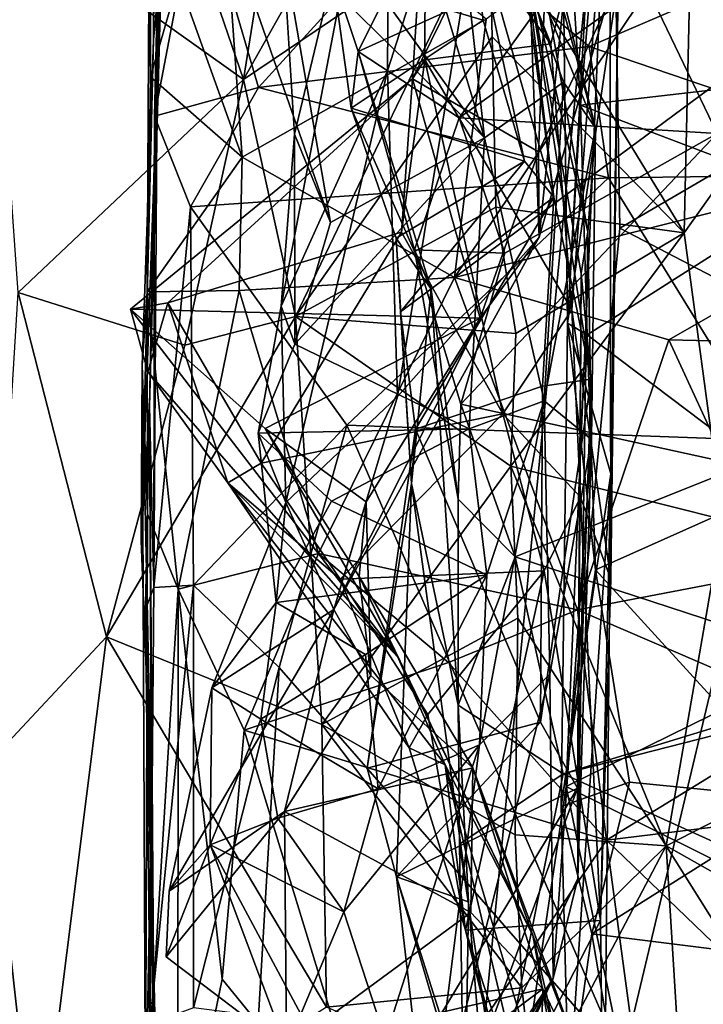
# Model space of a CAD drawing. Extents: x -11.04 to -8.03, y 0.26 to 3.8.
# Drawn here: x -8.85 to -8.64, y 2.25 to 2.55 of the extents above; entities that cross this region are included whole.
import ezdxf

# ---------------------------------------------------------------- set-up
doc = ezdxf.new("R2010")
doc.units = 0
doc.header["$MEASUREMENT"] = 0
doc.layers.add('1', color=7, linetype='CONTINUOUS')

msp = doc.modelspace()

# ---------------------------------------------------------------- linework, layer by layer
at = {"layer": '1'}
for points in [[(-10.569195, 2.092378, -5.226909), (-8.733054, 1.956261, -5.254479), (-9.291004, 3.173513, -5.260059)], [(-8.665724, 2.641893, -5.263295), (-9.291004, 3.173513, -5.260059), (-8.733054, 1.956261, -5.254479)], [(-8.810467, 2.675424, -10.39327), (-8.807806, 2.724651, -10.123897), (-8.808171, 2.533694, -10.254831)], [(-8.807806, 2.724651, -10.123897), (-8.807261, 2.545121, -9.939873), (-8.809178, 2.467338, -10.218513)], [(-8.807806, 2.724651, -10.123897), (-8.809178, 2.467338, -10.218513), (-8.808171, 2.533694, -10.254831)], [(-8.807261, 2.545121, -9.939873), (-8.807806, 2.724651, -10.123897), (-8.8065, 2.657336, -9.927283)], [(-8.808171, 2.533694, -10.254831), (-8.79955, 2.563777, -10.319659), (-8.810467, 2.675424, -10.39327)], [(-8.734948, 2.535625, -8.107197), (-8.734301, 2.638871, -8.220462), (-8.694758, 2.660917, -8.042588)], [(-8.734948, 2.535625, -8.107197), (-8.694758, 2.660917, -8.042588), (-8.73186, 2.43502, -7.943488)], [(-8.694758, 2.660917, -8.042588), (-8.688073, 2.484215, -7.792684), (-8.73186, 2.43502, -7.943488)], [(-8.694758, 2.660917, -8.042588), (-8.673395, 2.626888, -7.875083), (-8.688073, 2.484215, -7.792684)], [(-8.8065, 2.657336, -9.927283), (-8.804696, 2.572364, -9.834888), (-8.807261, 2.545121, -9.939873)], [(-8.77951, 2.532954, -10.684669), (-8.710311, 2.655307, -10.762327), (-8.703592, 2.584169, -10.669523)], [(-8.767295, 2.609072, -10.771697), (-8.710311, 2.655307, -10.762327), (-8.77951, 2.532954, -10.684669)], [(-8.684488, 2.543891, -7.425932), (-8.729507, 2.656799, -7.525527), (-8.666248, 2.614216, -7.208338)], [(-8.723209, 2.596408, -7.601703), (-8.729507, 2.656799, -7.525527), (-8.684488, 2.543891, -7.425932)], [(-8.670763, 2.51798, -8.373648), (-8.708679, 2.657351, -8.457417), (-8.717959, 2.633484, -8.411346)], [(-8.698375, 2.629441, -8.60482), (-8.708679, 2.657351, -8.457417), (-8.670763, 2.51798, -8.373648)], [(-8.66909, 2.642452, -7.072346), (-8.681351, 2.622342, -7.031038), (-8.679333, 2.457712, -7.018682)], [(-8.663665, 2.563599, -7.137867), (-8.66909, 2.642452, -7.072346), (-8.679333, 2.457712, -7.018682)], [(-8.610254, 2.53214, -10.679145), (-8.641256, 2.576449, -10.721826), (-8.618163, 2.64368, -10.82779)], [(-8.679775, 2.314592, -5.259779), (-8.665724, 2.641893, -5.263295), (-8.733054, 1.956261, -5.254479)], [(-8.66324, 2.487058, -5.261813), (-8.665724, 2.641893, -5.263295), (-8.679775, 2.314592, -5.259779)], [(-8.516853, 2.572399, -5.265454), (-8.665724, 2.641893, -5.263295), (-8.66324, 2.487058, -5.261813)], [(-8.734301, 2.638871, -8.220462), (-8.767806, 2.462963, -8.170435), (-8.763671, 2.516013, -8.253847)], [(-8.734948, 2.535625, -8.107197), (-8.767806, 2.462963, -8.170435), (-8.734301, 2.638871, -8.220462)], [(-8.734301, 2.638871, -8.220462), (-8.763671, 2.516013, -8.253847), (-8.767306, 2.573801, -8.314516)], [(-8.735326, 2.61493, -8.384842), (-8.705055, 2.514931, -8.293327), (-8.717959, 2.633484, -8.411346)], [(-8.717959, 2.633484, -8.411346), (-8.680646, 2.532139, -8.339485), (-8.670763, 2.51798, -8.373648)], [(-8.680646, 2.532139, -8.339485), (-8.717959, 2.633484, -8.411346), (-8.705055, 2.514931, -8.293327)], [(-8.710609, 2.591344, -8.984937), (-8.70171, 2.634095, -8.796664), (-8.683579, 2.496608, -8.890191)], [(-8.692657, 2.572341, -8.7104), (-8.683579, 2.496608, -8.890191), (-8.70171, 2.634095, -8.796664)], [(-8.670763, 2.51798, -8.373648), (-8.673111, 2.485919, -8.535831), (-8.698375, 2.629441, -8.60482)], [(-8.698375, 2.629441, -8.60482), (-8.673111, 2.485919, -8.535831), (-8.692657, 2.572341, -8.7104)], [(-8.673395, 2.626888, -7.875083), (-8.667821, 2.554111, -7.727551), (-8.688073, 2.484215, -7.792684)], [(-8.683945, 2.621473, -7.611834), (-8.727239, 2.533176, -7.669215), (-8.688276, 2.510555, -7.721594)], [(-8.727239, 2.533176, -7.669215), (-8.683945, 2.621473, -7.611834), (-8.723209, 2.596408, -7.601703)], [(-8.688276, 2.510555, -7.721594), (-8.667821, 2.554111, -7.727551), (-8.683945, 2.621473, -7.611834)], [(-8.675344, 2.524967, -7.005007), (-8.679333, 2.457712, -7.018682), (-8.681351, 2.622342, -7.031038)], [(-8.681351, 2.622342, -7.031038), (-8.668443, 2.607588, -6.995286), (-8.675344, 2.524967, -7.005007)], [(-8.611347, 2.621327, -6.992273), (-8.606571, 2.532915, -6.992391), (-8.668443, 2.607588, -6.995286)], [(-8.787759, 2.620646, -10.390238), (-8.79955, 2.563777, -10.319659), (-8.779898, 2.508942, -10.287974)], [(-8.779898, 2.508942, -10.287974), (-8.704442, 2.551503, -10.325115), (-8.787759, 2.620646, -10.390238)], [(-8.735326, 2.61493, -8.384842), (-8.773224, 2.609252, -8.373344), (-8.705055, 2.514931, -8.293327)], [(-8.714224, 2.471739, -10.257403), (-8.61893, 2.61377, -10.389043), (-8.704442, 2.551503, -10.325115)], [(-8.61893, 2.61377, -10.389043), (-8.714224, 2.471739, -10.257403), (-8.546851, 2.595772, -10.370414)], [(-8.678072, 2.461807, -7.450443), (-8.684488, 2.543891, -7.425932), (-8.666248, 2.614216, -7.208338)], [(-8.665992, 2.378666, -7.331301), (-8.678072, 2.461807, -7.450443), (-8.666248, 2.614216, -7.208338)], [(-8.665992, 2.378666, -7.331301), (-8.666248, 2.614216, -7.208338), (-8.663665, 2.563599, -7.137867)], [(-8.767295, 2.609072, -10.771697), (-8.77951, 2.532954, -10.684669), (-8.795024, 2.578322, -10.738597)], [(-8.773224, 2.609252, -8.373344), (-8.791034, 2.599088, -8.347816), (-8.705055, 2.514931, -8.293327)], [(-8.655156, 2.562185, -9.11988), (-8.633099, 2.516208, -9.115716), (-8.62065, 2.610571, -9.143208)], [(-8.675344, 2.524967, -7.005007), (-8.668443, 2.607588, -6.995286), (-8.606571, 2.532915, -6.992391)], [(-8.712927, 2.60408, -9.026553), (-8.751819, 2.565044, -9.002358), (-8.743997, 2.541552, -9.104177)], [(-8.712927, 2.60408, -9.026553), (-8.743997, 2.541552, -9.104177), (-8.675825, 2.572595, -9.098885)], [(-8.791034, 2.599088, -8.347816), (-8.767306, 2.573801, -8.314516), (-8.752565, 2.488726, -8.258307)], [(-8.705055, 2.514931, -8.293327), (-8.791034, 2.599088, -8.347816), (-8.752565, 2.488726, -8.258307)], [(-8.723448, 2.539, -7.625637), (-8.727239, 2.533176, -7.669215), (-8.723209, 2.596408, -7.601703)], [(-8.684488, 2.543891, -7.425932), (-8.723448, 2.539, -7.625637), (-8.723209, 2.596408, -7.601703)], [(-8.546851, 2.595772, -10.370414), (-8.714224, 2.471739, -10.257403), (-8.535418, 2.516993, -10.300552)], [(-8.793277, 2.593347, -9.448412), (-8.806925, 2.521578, -9.440089), (-8.805901, 2.5658, -9.592738)], [(-8.806925, 2.521578, -9.440089), (-8.793277, 2.593347, -9.448412), (-8.77478, 2.530475, -9.395304)], [(-8.77478, 2.530475, -9.395304), (-8.793277, 2.593347, -9.448412), (-8.724522, 2.585698, -9.428872)], [(-8.710609, 2.591344, -8.984937), (-8.705425, 2.551277, -8.955381), (-8.751819, 2.565044, -9.002358)], [(-8.692608, 2.507708, -8.916818), (-8.710609, 2.591344, -8.984937), (-8.683579, 2.496608, -8.890191)], [(-8.692608, 2.507708, -8.916818), (-8.705425, 2.551277, -8.955381), (-8.710609, 2.591344, -8.984937)], [(-8.849047, 2.467102, -10.608431), (-8.857727, 2.588567, -10.742752), (-8.77951, 2.532954, -10.684669)], [(-8.795024, 2.578322, -10.738597), (-8.77951, 2.532954, -10.684669), (-8.857727, 2.588567, -10.742752)], [(-8.672683, 2.543147, -9.405133), (-8.77478, 2.530475, -9.395304), (-8.724522, 2.585698, -9.428872)], [(-8.572076, 2.586311, -9.415517), (-8.672683, 2.543147, -9.405133), (-8.724522, 2.585698, -9.428872)], [(-8.672683, 2.543147, -9.405133), (-8.572076, 2.586311, -9.415517), (-8.557353, 2.503931, -9.379419)], [(-8.763422, 2.459774, -10.59764), (-8.77951, 2.532954, -10.684669), (-8.703592, 2.584169, -10.669523)], [(-8.763422, 2.459774, -10.59764), (-8.703592, 2.584169, -10.669523), (-8.702675, 2.546119, -10.625315)], [(-8.703592, 2.584169, -10.669523), (-8.643347, 2.485586, -10.616087), (-8.702675, 2.546119, -10.625315)], [(-8.703592, 2.584169, -10.669523), (-8.641256, 2.576449, -10.721826), (-8.643347, 2.485586, -10.616087)], [(-8.643347, 2.485586, -10.616087), (-8.641256, 2.576449, -10.721826), (-8.610254, 2.53214, -10.679145)], [(-8.811091, 2.390448, -9.877141), (-8.804696, 2.572364, -9.834888), (-8.80853, 2.431945, -9.651306)], [(-8.804696, 2.572364, -9.834888), (-8.811091, 2.390448, -9.877141), (-8.807261, 2.545121, -9.939873)], [(-8.804696, 2.572364, -9.834888), (-8.805466, 2.566742, -9.757888), (-8.80853, 2.431945, -9.651306)], [(-8.767306, 2.573801, -8.314516), (-8.763671, 2.516013, -8.253847), (-8.752565, 2.488726, -8.258307)], [(-8.743997, 2.541552, -9.104177), (-8.712836, 2.52112, -9.125795), (-8.675825, 2.572595, -9.098885)], [(-8.675825, 2.572595, -9.098885), (-8.712836, 2.52112, -9.125795), (-8.655156, 2.562185, -9.11988)], [(-8.692657, 2.572341, -8.7104), (-8.673111, 2.485919, -8.535831), (-8.675107, 2.473042, -8.724934)], [(-8.692657, 2.572341, -8.7104), (-8.672052, 2.440416, -8.805534), (-8.683579, 2.496608, -8.890191)], [(-8.675107, 2.473042, -8.724934), (-8.672052, 2.440416, -8.805534), (-8.692657, 2.572341, -8.7104)], [(-8.66324, 2.487058, -5.261813), (-8.500991, 2.402493, -5.264314), (-8.516853, 2.572399, -5.265454)], [(-8.805466, 2.566742, -9.757888), (-8.805901, 2.5658, -9.592738), (-8.80853, 2.431945, -9.651306)], [(-8.80853, 2.431945, -9.651306), (-8.805901, 2.5658, -9.592738), (-8.807176, 2.376053, -9.389837)], [(-8.808171, 2.533694, -10.254831), (-8.779898, 2.508942, -10.287974), (-8.79955, 2.563777, -10.319659)], [(-8.807176, 2.376053, -9.389837), (-8.805901, 2.5658, -9.592738), (-8.806925, 2.521578, -9.440089)], [(-8.743997, 2.541552, -9.104177), (-8.751819, 2.565044, -9.002358), (-8.746191, 2.524022, -8.960959)], [(-8.746191, 2.524022, -8.960959), (-8.751819, 2.565044, -9.002358), (-8.705425, 2.551277, -8.955381)], [(-8.663665, 2.563599, -7.137867), (-8.679333, 2.457712, -7.018682), (-8.665975, 2.411105, -7.169796)], [(-8.665992, 2.378666, -7.331301), (-8.663665, 2.563599, -7.137867), (-8.665975, 2.411105, -7.169796)], [(-8.633099, 2.516208, -9.115716), (-8.655156, 2.562185, -9.11988), (-8.712836, 2.52112, -9.125795)], [(-8.688073, 2.484215, -7.792684), (-8.667821, 2.554111, -7.727551), (-8.688276, 2.510555, -7.721594)], [(-8.779898, 2.508942, -10.287974), (-8.714224, 2.471739, -10.257403), (-8.704442, 2.551503, -10.325115)], [(-8.746191, 2.524022, -8.960959), (-8.705425, 2.551277, -8.955381), (-8.692608, 2.507708, -8.916818)], [(-8.807261, 2.545121, -9.939873), (-8.811091, 2.390448, -9.877141), (-8.8108, 2.444575, -9.99465)], [(-8.807261, 2.545121, -9.939873), (-8.8108, 2.444575, -9.99465), (-8.809178, 2.467338, -10.218513)], [(-8.763422, 2.459774, -10.59764), (-8.702675, 2.546119, -10.625315), (-8.701527, 2.493458, -10.576654)], [(-8.643347, 2.485586, -10.616087), (-8.701527, 2.493458, -10.576654), (-8.702675, 2.546119, -10.625315)], [(-8.666701, 2.502539, -9.37664), (-8.77478, 2.530475, -9.395304), (-8.672683, 2.543147, -9.405133)], [(-8.723448, 2.539, -7.625637), (-8.684488, 2.543891, -7.425932), (-8.678072, 2.461807, -7.450443)], [(-8.666701, 2.502539, -9.37664), (-8.672683, 2.543147, -9.405133), (-8.557353, 2.503931, -9.379419)], [(-8.721441, 2.468175, -9.000659), (-8.743997, 2.541552, -9.104177), (-8.746191, 2.524022, -8.960959)], [(-8.721441, 2.468175, -9.000659), (-8.726589, 2.480283, -9.095151), (-8.743997, 2.541552, -9.104177)], [(-8.726589, 2.480283, -9.095151), (-8.712836, 2.52112, -9.125795), (-8.743997, 2.541552, -9.104177)], [(-8.723448, 2.539, -7.625637), (-8.730696, 2.485803, -7.597621), (-8.727239, 2.533176, -7.669215)], [(-8.699319, 2.4297, -7.516589), (-8.730696, 2.485803, -7.597621), (-8.723448, 2.539, -7.625637)], [(-8.678072, 2.461807, -7.450443), (-8.699319, 2.4297, -7.516589), (-8.723448, 2.539, -7.625637)], [(-8.849047, 2.467102, -10.608431), (-8.77951, 2.532954, -10.684669), (-8.79759, 2.450917, -10.600779)], [(-8.814355, 2.461987, -7.723827), (-8.706389, 2.459246, -7.760509), (-8.727239, 2.533176, -7.669215)], [(-8.802808, 2.463981, -7.623476), (-8.814355, 2.461987, -7.723827), (-8.727239, 2.533176, -7.669215)], [(-8.809178, 2.467338, -10.218513), (-8.779898, 2.508942, -10.287974), (-8.808171, 2.533694, -10.254831)], [(-8.727239, 2.533176, -7.669215), (-8.730696, 2.485803, -7.597621), (-8.802808, 2.463981, -7.623476)], [(-8.77951, 2.532954, -10.684669), (-8.763422, 2.459774, -10.59764), (-8.79759, 2.450917, -10.600779)], [(-8.766389, 2.402309, -8.082829), (-8.767806, 2.462963, -8.170435), (-8.734948, 2.535625, -8.107197)], [(-8.73186, 2.43502, -7.943488), (-8.766389, 2.402309, -8.082829), (-8.734948, 2.535625, -8.107197)], [(-8.706389, 2.459246, -7.760509), (-8.688276, 2.510555, -7.721594), (-8.727239, 2.533176, -7.669215)], [(-8.606571, 2.532915, -6.992391), (-8.604302, 2.498075, -6.986433), (-8.675344, 2.524967, -7.005007)], [(-8.795852, 2.49362, -9.384585), (-8.806925, 2.521578, -9.440089), (-8.77478, 2.530475, -9.395304)], [(-8.666701, 2.502539, -9.37664), (-8.795852, 2.49362, -9.384585), (-8.77478, 2.530475, -9.395304)], [(-8.680646, 2.532139, -8.339485), (-8.705055, 2.514931, -8.293327), (-8.686607, 2.433654, -8.251771)], [(-8.680646, 2.532139, -8.339485), (-8.686607, 2.433654, -8.251771), (-8.670763, 2.51798, -8.373648)], [(-8.643347, 2.485586, -10.616087), (-8.610254, 2.53214, -10.679145), (-8.631374, 2.397054, -10.534766)], [(-8.732251, 2.483902, -8.928967), (-8.721441, 2.468175, -9.000659), (-8.746191, 2.524022, -8.960959)], [(-8.746191, 2.524022, -8.960959), (-8.692608, 2.507708, -8.916818), (-8.732251, 2.483902, -8.928967)], [(-8.679333, 2.457712, -7.018682), (-8.675344, 2.524967, -7.005007), (-8.673275, 2.454113, -7.002773)], [(-8.673275, 2.454113, -7.002773), (-8.675344, 2.524967, -7.005007), (-8.604302, 2.498075, -6.986433)], [(-8.807176, 2.376053, -9.389837), (-8.806925, 2.521578, -9.440089), (-8.795852, 2.49362, -9.384585)], [(-8.712836, 2.52112, -9.125795), (-8.726589, 2.480283, -9.095151), (-8.698704, 2.479339, -9.107264)], [(-8.698704, 2.479339, -9.107264), (-8.633099, 2.516208, -9.115716), (-8.712836, 2.52112, -9.125795)], [(-8.671975, 2.421795, -8.424664), (-8.670763, 2.51798, -8.373648), (-8.686607, 2.433654, -8.251771)], [(-8.673111, 2.485919, -8.535831), (-8.670763, 2.51798, -8.373648), (-8.671975, 2.421795, -8.424664)], [(-8.76363, 2.451231, -8.21389), (-8.763671, 2.516013, -8.253847), (-8.767806, 2.462963, -8.170435)], [(-8.752565, 2.488726, -8.258307), (-8.763671, 2.516013, -8.253847), (-8.76363, 2.451231, -8.21389)], [(-8.76363, 2.451231, -8.21389), (-8.709795, 2.425019, -8.203058), (-8.705055, 2.514931, -8.293327)], [(-8.705055, 2.514931, -8.293327), (-8.752565, 2.488726, -8.258307), (-8.76363, 2.451231, -8.21389)], [(-8.648026, 2.45253, -10.245108), (-8.535418, 2.516993, -10.300552), (-8.714224, 2.471739, -10.257403)], [(-8.625278, 2.413624, -9.082703), (-8.633099, 2.516208, -9.115716), (-8.712317, 2.432666, -9.095854)], [(-8.633099, 2.516208, -9.115716), (-8.698704, 2.479339, -9.107264), (-8.712317, 2.432666, -9.095854)], [(-8.705055, 2.514931, -8.293327), (-8.709795, 2.425019, -8.203058), (-8.686607, 2.433654, -8.251771)], [(-8.535418, 2.516993, -10.300552), (-8.648026, 2.45253, -10.245108), (-8.554559, 2.450284, -10.243773)], [(-8.780795, 2.46776, -10.253049), (-8.779898, 2.508942, -10.287974), (-8.809178, 2.467338, -10.218513)], [(-8.714224, 2.471739, -10.257403), (-8.779898, 2.508942, -10.287974), (-8.780795, 2.46776, -10.253049)], [(-8.688276, 2.510555, -7.721594), (-8.706389, 2.459246, -7.760509), (-8.688073, 2.484215, -7.792684)], [(-8.730984, 2.461144, -8.906393), (-8.732251, 2.483902, -8.928967), (-8.692608, 2.507708, -8.916818)], [(-8.683579, 2.496608, -8.890191), (-8.730984, 2.461144, -8.906393), (-8.692608, 2.507708, -8.916818)], [(-8.666701, 2.502539, -9.37664), (-8.74758, 2.426174, -9.3525), (-8.795852, 2.49362, -9.384585)], [(-8.616714, 2.421477, -9.352408), (-8.74758, 2.426174, -9.3525), (-8.666701, 2.502539, -9.37664)], [(-8.557353, 2.503931, -9.379419), (-8.616714, 2.421477, -9.352408), (-8.666701, 2.502539, -9.37664)], [(-8.730984, 2.461144, -8.906393), (-8.683579, 2.496608, -8.890191), (-8.726357, 2.424945, -8.862418)], [(-8.687072, 2.438196, -8.848283), (-8.726357, 2.424945, -8.862418), (-8.683579, 2.496608, -8.890191)], [(-8.687072, 2.438196, -8.848283), (-8.683579, 2.496608, -8.890191), (-8.672052, 2.440416, -8.805534)], [(-8.604302, 2.498075, -6.986433), (-8.611876, 2.407726, -6.987926), (-8.673275, 2.454113, -7.002773)], [(-8.794925, 2.376794, -9.348569), (-8.807176, 2.376053, -9.389837), (-8.795852, 2.49362, -9.384585)], [(-8.795852, 2.49362, -9.384585), (-8.74758, 2.426174, -9.3525), (-8.794925, 2.376794, -9.348569)], [(-8.763422, 2.459774, -10.59764), (-8.701527, 2.493458, -10.576654), (-8.695304, 2.454481, -10.538852)], [(-8.643347, 2.485586, -10.616087), (-8.695304, 2.454481, -10.538852), (-8.701527, 2.493458, -10.576654)], [(-8.802808, 2.463981, -7.623476), (-8.730696, 2.485803, -7.597621), (-8.773962, 2.414482, -7.549976)], [(-8.699319, 2.4297, -7.516589), (-8.773962, 2.414482, -7.549976), (-8.730696, 2.485803, -7.597621)], [(-8.73186, 2.43502, -7.943488), (-8.688073, 2.484215, -7.792684), (-8.751563, 2.369224, -7.890419)], [(-8.706389, 2.459246, -7.760509), (-8.751563, 2.369224, -7.890419), (-8.688073, 2.484215, -7.792684)], [(-8.695304, 2.454481, -10.538852), (-8.643347, 2.485586, -10.616087), (-8.696876, 2.413493, -10.505374)], [(-8.643347, 2.485586, -10.616087), (-8.631374, 2.397054, -10.534766), (-8.696876, 2.413493, -10.505374)], [(-8.500991, 2.402493, -5.264314), (-8.66324, 2.487058, -5.261813), (-8.679775, 2.314592, -5.259779)], [(-8.676186, 2.286149, -8.596758), (-8.675107, 2.473042, -8.724934), (-8.673111, 2.485919, -8.535831)], [(-8.673111, 2.485919, -8.535831), (-8.671975, 2.421795, -8.424664), (-8.676186, 2.286149, -8.596758)], [(-8.730984, 2.461144, -8.906393), (-8.727558, 2.40815, -8.89223), (-8.732251, 2.483902, -8.928967)], [(-8.727558, 2.40815, -8.89223), (-8.721441, 2.468175, -9.000659), (-8.732251, 2.483902, -8.928967)], [(-8.726589, 2.480283, -9.095151), (-8.721441, 2.468175, -9.000659), (-8.713148, 2.403365, -9.06146)], [(-8.698704, 2.479339, -9.107264), (-8.726589, 2.480283, -9.095151), (-8.712317, 2.432666, -9.095854)], [(-8.713148, 2.403365, -9.06146), (-8.712317, 2.432666, -9.095854), (-8.726589, 2.480283, -9.095151)], [(-8.676305, 2.314071, -8.711182), (-8.675107, 2.473042, -8.724934), (-8.676186, 2.286149, -8.596758)], [(-8.676305, 2.314071, -8.711182), (-8.672052, 2.440416, -8.805534), (-8.675107, 2.473042, -8.724934)], [(-8.756338, 2.3866, -10.199577), (-8.714224, 2.471739, -10.257403), (-8.780795, 2.46776, -10.253049)], [(-8.756338, 2.3866, -10.199577), (-8.676304, 2.369148, -10.187587), (-8.714224, 2.471739, -10.257403)], [(-8.676304, 2.369148, -10.187587), (-8.648026, 2.45253, -10.245108), (-8.714224, 2.471739, -10.257403)], [(-8.858091, 2.322092, -10.46699), (-8.849047, 2.467102, -10.608431), (-8.821746, 2.360852, -10.512854)], [(-8.821746, 2.360852, -10.512854), (-8.849047, 2.467102, -10.608431), (-8.79759, 2.450917, -10.600779)], [(-8.809178, 2.467338, -10.218513), (-8.8108, 2.444575, -9.99465), (-8.809144, 2.398712, -10.15418)], [(-8.799659, 2.375585, -10.170153), (-8.780795, 2.46776, -10.253049), (-8.809178, 2.467338, -10.218513)], [(-8.809144, 2.398712, -10.15418), (-8.799659, 2.375585, -10.170153), (-8.809178, 2.467338, -10.218513)], [(-8.780795, 2.46776, -10.253049), (-8.799659, 2.375585, -10.170153), (-8.756338, 2.3866, -10.199577)], [(-8.721441, 2.468175, -9.000659), (-8.727558, 2.40815, -8.89223), (-8.713166, 2.339673, -9.04507)], [(-8.713166, 2.339673, -9.04507), (-8.713148, 2.403365, -9.06146), (-8.721441, 2.468175, -9.000659)], [(-8.802808, 2.463981, -7.623476), (-8.809066, 2.442675, -7.660902), (-8.814355, 2.461987, -7.723827)], [(-8.809066, 2.442675, -7.660902), (-8.802808, 2.463981, -7.623476), (-8.784278, 2.408333, -7.583057)], [(-8.802808, 2.463981, -7.623476), (-8.773962, 2.414482, -7.549976), (-8.784278, 2.408333, -7.583057)], [(-8.767806, 2.462963, -8.170435), (-8.766389, 2.402309, -8.082829), (-8.77492, 2.423716, -8.188761)], [(-8.77492, 2.423716, -8.188761), (-8.76363, 2.451231, -8.21389), (-8.767806, 2.462963, -8.170435)], [(-8.814355, 2.461987, -7.723827), (-8.731867, 2.35479, -7.729198), (-8.772777, 2.425173, -7.77392)], [(-8.814355, 2.461987, -7.723827), (-8.809066, 2.442675, -7.660902), (-8.731867, 2.35479, -7.729198)], [(-8.706389, 2.459246, -7.760509), (-8.814355, 2.461987, -7.723827), (-8.772777, 2.425173, -7.77392)], [(-8.727558, 2.40815, -8.89223), (-8.730984, 2.461144, -8.906393), (-8.726357, 2.424945, -8.862418)], [(-8.675327, 2.403973, -7.433654), (-8.699319, 2.4297, -7.516589), (-8.678072, 2.461807, -7.450443)], [(-8.665992, 2.378666, -7.331301), (-8.675327, 2.403973, -7.433654), (-8.678072, 2.461807, -7.450443)], [(-8.821746, 2.360852, -10.512854), (-8.763422, 2.459774, -10.59764), (-8.755286, 2.333761, -10.47843)], [(-8.79759, 2.450917, -10.600779), (-8.763422, 2.459774, -10.59764), (-8.821746, 2.360852, -10.512854)], [(-8.772777, 2.425173, -7.77392), (-8.741612, 2.402489, -7.810293), (-8.706389, 2.459246, -7.760509)], [(-8.696876, 2.413493, -10.505374), (-8.755286, 2.333761, -10.47843), (-8.763422, 2.459774, -10.59764)], [(-8.763422, 2.459774, -10.59764), (-8.695304, 2.454481, -10.538852), (-8.696876, 2.413493, -10.505374)], [(-8.751563, 2.369224, -7.890419), (-8.706389, 2.459246, -7.760509), (-8.741612, 2.402489, -7.810293)], [(-8.679333, 2.457712, -7.018682), (-8.681363, 2.308411, -7.033632), (-8.665975, 2.411105, -7.169796)], [(-8.679333, 2.457712, -7.018682), (-8.670672, 2.381508, -7.00191), (-8.681363, 2.308411, -7.033632)], [(-8.673275, 2.454113, -7.002773), (-8.670672, 2.381508, -7.00191), (-8.679333, 2.457712, -7.018682)], [(-8.611876, 2.407726, -6.987926), (-8.670672, 2.381508, -7.00191), (-8.673275, 2.454113, -7.002773)], [(-8.76363, 2.451231, -8.21389), (-8.77492, 2.423716, -8.188761), (-8.709795, 2.425019, -8.203058)], [(-8.615048, 2.380913, -10.196989), (-8.648026, 2.45253, -10.245108), (-8.676304, 2.369148, -10.187587)], [(-8.648026, 2.45253, -10.245108), (-8.615048, 2.380913, -10.196989), (-8.554559, 2.450284, -10.243773)], [(-8.807902, 2.308174, -9.923292), (-8.8108, 2.444575, -9.99465), (-8.811091, 2.390448, -9.877141)], [(-8.8108, 2.444575, -9.99465), (-8.807902, 2.308174, -9.923292), (-8.809727, 2.210932, -10.05061)], [(-8.809144, 2.398712, -10.15418), (-8.8108, 2.444575, -9.99465), (-8.809727, 2.210932, -10.05061)], [(-8.809066, 2.442675, -7.660902), (-8.784278, 2.408333, -7.583057), (-8.731867, 2.35479, -7.729198)], [(-8.676305, 2.314071, -8.711182), (-8.687669, 2.334514, -8.752461), (-8.672052, 2.440416, -8.805534)], [(-8.687072, 2.438196, -8.848283), (-8.672052, 2.440416, -8.805534), (-8.687669, 2.334514, -8.752461)], [(-8.687072, 2.438196, -8.848283), (-8.687669, 2.334514, -8.752461), (-8.726357, 2.424945, -8.862418)], [(-8.766389, 2.402309, -8.082829), (-8.73186, 2.43502, -7.943488), (-8.751563, 2.369224, -7.890419)], [(-8.713148, 2.403365, -9.06146), (-8.695533, 2.385522, -9.074745), (-8.712317, 2.432666, -9.095854)], [(-8.695533, 2.385522, -9.074745), (-8.625278, 2.413624, -9.082703), (-8.712317, 2.432666, -9.095854)], [(-8.709795, 2.425019, -8.203058), (-8.704309, 2.37994, -8.175401), (-8.686607, 2.433654, -8.251771)], [(-8.704309, 2.37994, -8.175401), (-8.706504, 2.327483, -8.156163), (-8.686607, 2.433654, -8.251771)], [(-8.706504, 2.327483, -8.156163), (-8.684771, 2.349331, -8.3469), (-8.686607, 2.433654, -8.251771)], [(-8.684771, 2.349331, -8.3469), (-8.671975, 2.421795, -8.424664), (-8.686607, 2.433654, -8.251771)], [(-8.807902, 2.308174, -9.923292), (-8.811091, 2.390448, -9.877141), (-8.80853, 2.431945, -9.651306)], [(-8.80853, 2.431945, -9.651306), (-8.807176, 2.376053, -9.389837), (-8.809789, 2.36935, -9.539575)], [(-8.807026, 2.229581, -9.677293), (-8.80853, 2.431945, -9.651306), (-8.809789, 2.36935, -9.539575)], [(-8.807026, 2.229581, -9.677293), (-8.807902, 2.308174, -9.923292), (-8.80853, 2.431945, -9.651306)], [(-8.699319, 2.4297, -7.516589), (-8.749646, 2.378601, -7.499594), (-8.773962, 2.414482, -7.549976)], [(-8.68658, 2.381198, -7.438204), (-8.749646, 2.378601, -7.499594), (-8.699319, 2.4297, -7.516589)], [(-8.675327, 2.403973, -7.433654), (-8.68658, 2.381198, -7.438204), (-8.699319, 2.4297, -7.516589)], [(-8.794925, 2.376794, -9.348569), (-8.74758, 2.426174, -9.3525), (-8.768415, 2.3513, -9.322276)], [(-8.752241, 2.402672, -8.176803), (-8.709795, 2.425019, -8.203058), (-8.77492, 2.423716, -8.188761)], [(-8.77492, 2.423716, -8.188761), (-8.766389, 2.402309, -8.082829), (-8.769335, 2.371448, -8.143414)], [(-8.752241, 2.402672, -8.176803), (-8.77492, 2.423716, -8.188761), (-8.769335, 2.371448, -8.143414)], [(-8.743716, 2.379467, -7.801712), (-8.741612, 2.402489, -7.810293), (-8.772777, 2.425173, -7.77392)], [(-8.743716, 2.379467, -7.801712), (-8.772777, 2.425173, -7.77392), (-8.731867, 2.35479, -7.729198)], [(-8.768415, 2.3513, -9.322276), (-8.74758, 2.426174, -9.3525), (-8.662387, 2.229797, -9.275519)], [(-8.709795, 2.425019, -8.203058), (-8.752241, 2.402672, -8.176803), (-8.704309, 2.37994, -8.175401)], [(-8.616714, 2.421477, -9.352408), (-8.662387, 2.229797, -9.275519), (-8.74758, 2.426174, -9.3525)], [(-8.687669, 2.334514, -8.752461), (-8.741257, 2.32031, -8.771846), (-8.726357, 2.424945, -8.862418)], [(-8.726357, 2.424945, -8.862418), (-8.741257, 2.32031, -8.771846), (-8.727558, 2.40815, -8.89223)], [(-8.671975, 2.421795, -8.424664), (-8.684771, 2.349331, -8.3469), (-8.683781, 2.255347, -8.525784)], [(-8.676186, 2.286149, -8.596758), (-8.671975, 2.421795, -8.424664), (-8.683781, 2.255347, -8.525784)], [(-8.662387, 2.229797, -9.275519), (-8.616714, 2.421477, -9.352408), (-8.563044, 2.231768, -9.278243)], [(-8.773962, 2.414482, -7.549976), (-8.749646, 2.378601, -7.499594), (-8.784278, 2.408333, -7.583057)], [(-8.755286, 2.333761, -10.47843), (-8.696876, 2.413493, -10.505374), (-8.69467, 2.366542, -10.470016)], [(-8.696876, 2.413493, -10.505374), (-8.648893, 2.296264, -10.44905), (-8.69467, 2.366542, -10.470016)], [(-8.648893, 2.296264, -10.44905), (-8.696876, 2.413493, -10.505374), (-8.631374, 2.397054, -10.534766)], [(-8.625278, 2.413624, -9.082703), (-8.695533, 2.385522, -9.074745), (-8.573905, 2.345739, -9.049295)], [(-8.784278, 2.408333, -7.583057), (-8.728252, 2.326498, -7.450613), (-8.717178, 2.321311, -7.551916)], [(-8.728252, 2.326498, -7.450613), (-8.784278, 2.408333, -7.583057), (-8.749646, 2.378601, -7.499594)], [(-8.784278, 2.408333, -7.583057), (-8.717178, 2.321311, -7.551916), (-8.731867, 2.35479, -7.729198)], [(-8.727558, 2.40815, -8.89223), (-8.741257, 2.32031, -8.771846), (-8.732191, 2.286728, -8.758533)], [(-8.709987, 2.278935, -8.897088), (-8.727558, 2.40815, -8.89223), (-8.732191, 2.286728, -8.758533)], [(-8.709987, 2.278935, -8.897088), (-8.713166, 2.339673, -9.04507), (-8.727558, 2.40815, -8.89223)], [(-8.678943, 2.218588, -7.032014), (-8.665975, 2.411105, -7.169796), (-8.681363, 2.308411, -7.033632)], [(-8.668185, 2.188876, -7.186317), (-8.665975, 2.411105, -7.169796), (-8.678943, 2.218588, -7.032014)], [(-8.669202, 2.27324, -7.29341), (-8.665992, 2.378666, -7.331301), (-8.665975, 2.411105, -7.169796)], [(-8.668185, 2.188876, -7.186317), (-8.669202, 2.27324, -7.29341), (-8.665975, 2.411105, -7.169796)], [(-8.611876, 2.407726, -6.987926), (-8.605968, 2.310621, -6.989418), (-8.670672, 2.381508, -7.00191)], [(-8.766389, 2.402309, -8.082829), (-8.751563, 2.369224, -7.890419), (-8.789278, 2.345066, -8.092053)], [(-8.789278, 2.345066, -8.092053), (-8.769335, 2.371448, -8.143414), (-8.766389, 2.402309, -8.082829)], [(-8.704309, 2.37994, -8.175401), (-8.752241, 2.402672, -8.176803), (-8.769335, 2.371448, -8.143414)], [(-8.751563, 2.369224, -7.890419), (-8.741612, 2.402489, -7.810293), (-8.74015, 2.348835, -7.853527)], [(-8.741612, 2.402489, -7.810293), (-8.743716, 2.379467, -7.801712), (-8.74015, 2.348835, -7.853527)], [(-8.713148, 2.403365, -9.06146), (-8.713166, 2.339673, -9.04507), (-8.695533, 2.385522, -9.074745)], [(-8.68658, 2.381198, -7.438204), (-8.675327, 2.403973, -7.433654), (-8.669202, 2.27324, -7.29341)], [(-8.500991, 2.402493, -5.264314), (-8.679775, 2.314592, -5.259779), (-8.512901, 2.231796, -5.262259)], [(-8.665992, 2.378666, -7.331301), (-8.669202, 2.27324, -7.29341), (-8.675327, 2.403973, -7.433654)], [(-8.809144, 2.398712, -10.15418), (-8.809727, 2.210932, -10.05061), (-8.799659, 2.375585, -10.170153)], [(-8.631374, 2.397054, -10.534766), (-8.595812, 2.323464, -10.480604), (-8.648893, 2.296264, -10.44905)], [(-8.799659, 2.375585, -10.170153), (-8.779218, 2.33202, -10.162542), (-8.756338, 2.3866, -10.199577)], [(-8.716084, 2.352897, -10.177499), (-8.756338, 2.3866, -10.199577), (-8.779218, 2.33202, -10.162542)], [(-8.716084, 2.352897, -10.177499), (-8.676304, 2.369148, -10.187587), (-8.756338, 2.3866, -10.199577)], [(-8.713166, 2.339673, -9.04507), (-8.680671, 2.318484, -9.050974), (-8.695533, 2.385522, -9.074745)], [(-8.680671, 2.318484, -9.050974), (-8.573905, 2.345739, -9.049295), (-8.695533, 2.385522, -9.074745)], [(-8.68658, 2.381198, -7.438204), (-8.722497, 2.336834, -7.429693), (-8.749646, 2.378601, -7.499594)], [(-8.710917, 2.270251, -7.370286), (-8.722497, 2.336834, -7.429693), (-8.68658, 2.381198, -7.438204)], [(-8.710917, 2.270251, -7.370286), (-8.68658, 2.381198, -7.438204), (-8.669202, 2.27324, -7.29341)], [(-8.681363, 2.308411, -7.033632), (-8.670672, 2.381508, -7.00191), (-8.660169, 2.31593, -7.007435)], [(-8.615048, 2.380913, -10.196989), (-8.676304, 2.369148, -10.187587), (-8.60288, 2.337555, -10.164053)], [(-8.670672, 2.381508, -7.00191), (-8.605968, 2.310621, -6.989418), (-8.660169, 2.31593, -7.007435)], [(-8.741746, 2.355323, -8.122341), (-8.704309, 2.37994, -8.175401), (-8.769335, 2.371448, -8.143414)], [(-8.728252, 2.326498, -7.450613), (-8.749646, 2.378601, -7.499594), (-8.722497, 2.336834, -7.429693)], [(-8.731867, 2.35479, -7.729198), (-8.690028, 2.26872, -7.730516), (-8.743716, 2.379467, -7.801712)], [(-8.708561, 2.320373, -7.871534), (-8.74015, 2.348835, -7.853527), (-8.743716, 2.379467, -7.801712)], [(-8.708561, 2.320373, -7.871534), (-8.743716, 2.379467, -7.801712), (-8.690028, 2.26872, -7.730516)], [(-8.741746, 2.355323, -8.122341), (-8.737835, 2.313827, -8.083358), (-8.704309, 2.37994, -8.175401)], [(-8.706504, 2.327483, -8.156163), (-8.704309, 2.37994, -8.175401), (-8.737835, 2.313827, -8.083358)], [(-8.807176, 2.376053, -9.389837), (-8.808302, 2.241312, -9.336692), (-8.809789, 2.36935, -9.539575)], [(-8.799747, 2.188491, -10.063725), (-8.799659, 2.375585, -10.170153), (-8.809727, 2.210932, -10.05061)], [(-8.794925, 2.376794, -9.348569), (-8.808302, 2.241312, -9.336692), (-8.807176, 2.376053, -9.389837)], [(-8.794928, 2.246215, -9.296118), (-8.808302, 2.241312, -9.336692), (-8.794925, 2.376794, -9.348569)], [(-8.799747, 2.188491, -10.063725), (-8.786035, 2.255062, -10.110909), (-8.799659, 2.375585, -10.170153)], [(-8.779218, 2.33202, -10.162542), (-8.799659, 2.375585, -10.170153), (-8.786035, 2.255062, -10.110909)], [(-8.768415, 2.3513, -9.322276), (-8.794928, 2.246215, -9.296118), (-8.794925, 2.376794, -9.348569)], [(-8.805142, 2.168356, -9.461894), (-8.809789, 2.36935, -9.539575), (-8.808302, 2.241312, -9.336692)], [(-8.807026, 2.229581, -9.677293), (-8.809789, 2.36935, -9.539575), (-8.804951, 2.158515, -9.639746)], [(-8.805142, 2.168356, -9.461894), (-8.804951, 2.158515, -9.639746), (-8.809789, 2.36935, -9.539575)], [(-8.751563, 2.369224, -7.890419), (-8.766791, 2.306898, -7.906766), (-8.802381, 2.282268, -7.986738)], [(-8.789278, 2.345066, -8.092053), (-8.751563, 2.369224, -7.890419), (-8.802381, 2.282268, -7.986738)], [(-8.774139, 2.335371, -8.122037), (-8.769335, 2.371448, -8.143414), (-8.789278, 2.345066, -8.092053)], [(-8.769335, 2.371448, -8.143414), (-8.774139, 2.335371, -8.122037), (-8.741746, 2.355323, -8.122341)], [(-8.74015, 2.348835, -7.853527), (-8.766791, 2.306898, -7.906766), (-8.751563, 2.369224, -7.890419)], [(-8.676304, 2.369148, -10.187587), (-8.716084, 2.352897, -10.177499), (-8.667342, 2.297998, -10.144002)], [(-8.667342, 2.297998, -10.144002), (-8.60288, 2.337555, -10.164053), (-8.676304, 2.369148, -10.187587)], [(-8.69467, 2.366542, -10.470016), (-8.695514, 2.299634, -10.421039), (-8.755286, 2.333761, -10.47843)], [(-8.69467, 2.366542, -10.470016), (-8.648893, 2.296264, -10.44905), (-8.695514, 2.299634, -10.421039)], [(-8.858091, 2.322092, -10.46699), (-8.821746, 2.360852, -10.512854), (-8.843308, 2.189471, -10.367387)], [(-8.843308, 2.189471, -10.367387), (-8.821746, 2.360852, -10.512854), (-8.753788, 2.246447, -10.415978)], [(-8.755286, 2.333761, -10.47843), (-8.753788, 2.246447, -10.415978), (-8.821746, 2.360852, -10.512854)], [(-8.741746, 2.355323, -8.122341), (-8.774139, 2.335371, -8.122037), (-8.737835, 2.313827, -8.083358)], [(-8.717178, 2.321311, -7.551916), (-8.690028, 2.26872, -7.730516), (-8.731867, 2.35479, -7.729198)], [(-8.768415, 2.3513, -9.322276), (-8.774872, 2.243706, -9.284678), (-8.794928, 2.246215, -9.296118)], [(-8.779218, 2.33202, -10.162542), (-8.667342, 2.297998, -10.144002), (-8.716084, 2.352897, -10.177499)], [(-8.774872, 2.243706, -9.284678), (-8.768415, 2.3513, -9.322276), (-8.662387, 2.229797, -9.275519)], [(-8.56831, 2.352874, -9.057119), (-8.573905, 2.345739, -9.049295), (-8.680671, 2.318484, -9.050974)], [(-8.680671, 2.318484, -9.050974), (-8.573905, 2.345739, -9.049295), (-8.56831, 2.352874, -9.057119)], [(-8.708561, 2.320373, -7.871534), (-8.766791, 2.306898, -7.906766), (-8.74015, 2.348835, -7.853527)], [(-8.722964, 2.197743, -8.260122), (-8.684771, 2.349331, -8.3469), (-8.706504, 2.327483, -8.156163)], [(-8.683781, 2.255347, -8.525784), (-8.684771, 2.349331, -8.3469), (-8.722964, 2.197743, -8.260122)], [(-8.802381, 2.282268, -7.986738), (-8.78976, 2.296586, -8.063595), (-8.789278, 2.345066, -8.092053)], [(-8.774139, 2.335371, -8.122037), (-8.789278, 2.345066, -8.092053), (-8.78976, 2.296586, -8.063595)], [(-8.573905, 2.345739, -9.049295), (-8.680671, 2.318484, -9.050974), (-8.563566, 2.265596, -9.018225)], [(-8.712766, 2.296765, -9.037356), (-8.713166, 2.339673, -9.04507), (-8.709987, 2.278935, -8.897088)], [(-8.713166, 2.339673, -9.04507), (-8.712766, 2.296765, -9.037356), (-8.680671, 2.318484, -9.050974)], [(-8.774139, 2.335371, -8.122037), (-8.78976, 2.296586, -8.063595), (-8.768857, 2.304811, -8.08579)], [(-8.737835, 2.313827, -8.083358), (-8.774139, 2.335371, -8.122037), (-8.768857, 2.304811, -8.08579)], [(-8.728252, 2.326498, -7.450613), (-8.722497, 2.336834, -7.429693), (-8.710917, 2.270251, -7.370286)], [(-8.667342, 2.297998, -10.144002), (-8.59151, 2.307286, -10.152389), (-8.60288, 2.337555, -10.164053)], [(-8.755286, 2.333761, -10.47843), (-8.695514, 2.299634, -10.421039), (-8.693428, 2.252477, -10.386813)], [(-8.753788, 2.246447, -10.415978), (-8.755286, 2.333761, -10.47843), (-8.693428, 2.252477, -10.386813)], [(-8.732191, 2.286728, -8.758533), (-8.741257, 2.32031, -8.771846), (-8.687669, 2.334514, -8.752461)], [(-8.676305, 2.314071, -8.711182), (-8.732191, 2.286728, -8.758533), (-8.687669, 2.334514, -8.752461)], [(-8.737473, 2.195381, -10.078549), (-8.779218, 2.33202, -10.162542), (-8.786035, 2.255062, -10.110909)], [(-8.737473, 2.195381, -10.078549), (-8.667342, 2.297998, -10.144002), (-8.779218, 2.33202, -10.162542)], [(-8.735727, 2.236721, -8.098046), (-8.706504, 2.327483, -8.156163), (-8.748486, 2.275895, -8.062407)], [(-8.706504, 2.327483, -8.156163), (-8.737835, 2.313827, -8.083358), (-8.748486, 2.275895, -8.062407)], [(-8.706504, 2.327483, -8.156163), (-8.735727, 2.236721, -8.098046), (-8.722964, 2.197743, -8.260122)], [(-8.728252, 2.326498, -7.450613), (-8.710917, 2.270251, -7.370286), (-8.717178, 2.321311, -7.551916)], [(-8.5692, 2.251343, -10.421311), (-8.648893, 2.296264, -10.44905), (-8.595812, 2.323464, -10.480604)], [(-8.868196, 2.167693, -10.338848), (-8.858091, 2.322092, -10.46699), (-8.843308, 2.189471, -10.367387)], [(-8.766791, 2.306898, -7.906766), (-8.708561, 2.320373, -7.871534), (-8.709201, 2.275683, -7.934456)], [(-8.717178, 2.321311, -7.551916), (-8.690399, 2.208531, -7.464658), (-8.673173, 2.173931, -7.559656)], [(-8.673173, 2.173931, -7.559656), (-8.690028, 2.26872, -7.730516), (-8.717178, 2.321311, -7.551916)], [(-8.717178, 2.321311, -7.551916), (-8.710917, 2.270251, -7.370286), (-8.690399, 2.208531, -7.464658)], [(-8.709201, 2.275683, -7.934456), (-8.708561, 2.320373, -7.871534), (-8.686974, 2.252107, -7.944819)], [(-8.670229, 2.217066, -7.865026), (-8.686974, 2.252107, -7.944819), (-8.708561, 2.320373, -7.871534)], [(-8.670229, 2.217066, -7.865026), (-8.708561, 2.320373, -7.871534), (-8.690028, 2.26872, -7.730516)], [(-8.700936, 2.218054, -9.005733), (-8.680671, 2.318484, -9.050974), (-8.712766, 2.296765, -9.037356)], [(-8.700936, 2.218054, -9.005733), (-8.563566, 2.265596, -9.018225), (-8.680671, 2.318484, -9.050974)], [(-8.644074, 2.141466, -5.258534), (-8.679775, 2.314592, -5.259779), (-8.733054, 1.956261, -5.254479)], [(-8.719373, 2.242888, -8.697667), (-8.732191, 2.286728, -8.758533), (-8.676305, 2.314071, -8.711182)], [(-8.720272, 2.194482, -8.616609), (-8.719373, 2.242888, -8.697667), (-8.676305, 2.314071, -8.711182)], [(-8.676186, 2.286149, -8.596758), (-8.720272, 2.194482, -8.616609), (-8.676305, 2.314071, -8.711182)], [(-8.681363, 2.308411, -7.033632), (-8.660169, 2.31593, -7.007435), (-8.671829, 2.26912, -7.009921)], [(-8.512901, 2.231796, -5.262259), (-8.679775, 2.314592, -5.259779), (-8.644074, 2.141466, -5.258534)], [(-8.605968, 2.310621, -6.989418), (-8.671829, 2.26912, -7.009921), (-8.660169, 2.31593, -7.007435)], [(-8.768857, 2.304811, -8.08579), (-8.748486, 2.275895, -8.062407), (-8.737835, 2.313827, -8.083358)], [(-8.809727, 2.210932, -10.05061), (-8.807902, 2.308174, -9.923292), (-8.808739, 2.22908, -9.824778)], [(-8.807902, 2.308174, -9.923292), (-8.807026, 2.229581, -9.677293), (-8.808739, 2.22908, -9.824778)], [(-8.678943, 2.218588, -7.032014), (-8.681363, 2.308411, -7.033632), (-8.671829, 2.26912, -7.009921)], [(-8.61091, 2.26152, -6.986647), (-8.671829, 2.26912, -7.009921), (-8.605968, 2.310621, -6.989418)], [(-8.766207, 2.233786, -7.983101), (-8.803346, 2.262013, -7.97997), (-8.766791, 2.306898, -7.906766)], [(-8.803346, 2.262013, -7.97997), (-8.802381, 2.282268, -7.986738), (-8.766791, 2.306898, -7.906766)], [(-8.748486, 2.275895, -8.062407), (-8.768857, 2.304811, -8.08579), (-8.78976, 2.296586, -8.063595)], [(-8.766791, 2.306898, -7.906766), (-8.709201, 2.275683, -7.934456), (-8.766207, 2.233786, -7.983101)], [(-8.59151, 2.307286, -10.152389), (-8.667342, 2.297998, -10.144002), (-8.588122, 2.22185, -10.092805)], [(-8.695514, 2.299634, -10.421039), (-8.648893, 2.296264, -10.44905), (-8.693428, 2.252477, -10.386813)], [(-8.78976, 2.296586, -8.063595), (-8.802381, 2.282268, -7.986738), (-8.803346, 2.262013, -7.97997)], [(-8.766207, 2.233786, -7.983101), (-8.78976, 2.296586, -8.063595), (-8.803346, 2.262013, -7.97997)], [(-8.761796, 2.244331, -8.021162), (-8.748486, 2.275895, -8.062407), (-8.78976, 2.296586, -8.063595)], [(-8.78976, 2.296586, -8.063595), (-8.766207, 2.233786, -7.983101), (-8.761796, 2.244331, -8.021162)], [(-8.737473, 2.195381, -10.078549), (-8.652483, 2.188285, -10.072064), (-8.667342, 2.297998, -10.144002)], [(-8.700936, 2.218054, -9.005733), (-8.712766, 2.296765, -9.037356), (-8.711151, 2.197793, -8.947725)], [(-8.712766, 2.296765, -9.037356), (-8.709987, 2.278935, -8.897088), (-8.711151, 2.197793, -8.947725)], [(-8.693428, 2.252477, -10.386813), (-8.648893, 2.296264, -10.44905), (-8.689541, 2.218935, -10.369551)], [(-8.640968, 2.167807, -10.358274), (-8.689541, 2.218935, -10.369551), (-8.648893, 2.296264, -10.44905)], [(-8.588122, 2.22185, -10.092805), (-8.667342, 2.297998, -10.144002), (-8.652483, 2.188285, -10.072064)], [(-8.5692, 2.251343, -10.421311), (-8.581919, 2.189788, -10.381313), (-8.648893, 2.296264, -10.44905)], [(-8.640968, 2.167807, -10.358274), (-8.648893, 2.296264, -10.44905), (-8.581919, 2.189788, -10.381313)], [(-8.703199, 2.194931, -8.82042), (-8.732191, 2.286728, -8.758533), (-8.726418, 2.2368, -8.738219)], [(-8.709987, 2.278935, -8.897088), (-8.732191, 2.286728, -8.758533), (-8.703199, 2.194931, -8.82042)], [(-8.719373, 2.242888, -8.697667), (-8.726418, 2.2368, -8.738219), (-8.732191, 2.286728, -8.758533)], [(-8.683781, 2.255347, -8.525784), (-8.720272, 2.194482, -8.616609), (-8.676186, 2.286149, -8.596758)], [(-8.711151, 2.197793, -8.947725), (-8.709987, 2.278935, -8.897088), (-8.703199, 2.194931, -8.82042)], [(-8.766207, 2.233786, -7.983101), (-8.709201, 2.275683, -7.934456), (-8.686974, 2.252107, -7.944819)], [(-8.735727, 2.236721, -8.098046), (-8.748486, 2.275895, -8.062407), (-8.761796, 2.244331, -8.021162)], [(-8.710917, 2.270251, -7.370286), (-8.669202, 2.27324, -7.29341), (-8.697847, 2.217468, -7.299011)], [(-8.697847, 2.217468, -7.299011), (-8.669202, 2.27324, -7.29341), (-8.668185, 2.188876, -7.186317)], [(-8.689862, 2.192843, -7.344233), (-8.690399, 2.208531, -7.464658), (-8.710917, 2.270251, -7.370286)], [(-8.697847, 2.217468, -7.299011), (-8.689862, 2.192843, -7.344233), (-8.710917, 2.270251, -7.370286)], [(-8.690028, 2.26872, -7.730516), (-8.673173, 2.173931, -7.559656), (-8.673053, 2.194847, -7.737527)], [(-8.670229, 2.217066, -7.865026), (-8.690028, 2.26872, -7.730516), (-8.673053, 2.194847, -7.737527)], [(-8.678943, 2.218588, -7.032014), (-8.671829, 2.26912, -7.009921), (-8.664073, 2.224031, -7.006728)], [(-8.61091, 2.26152, -6.986647), (-8.664073, 2.224031, -7.006728), (-8.671829, 2.26912, -7.009921)], [(-8.563566, 2.265596, -9.018225), (-8.700936, 2.218054, -9.005733), (-8.584217, 2.191142, -8.983893)], [(-8.61091, 2.26152, -6.986647), (-8.610806, 2.199695, -6.993742), (-8.664073, 2.224031, -7.006728)], [(-8.786035, 2.255062, -10.110909), (-8.799747, 2.188491, -10.063725), (-8.737473, 2.195381, -10.078549)], [(-8.683781, 2.255347, -8.525784), (-8.738119, 2.14003, -8.427779), (-8.751307, 2.126487, -8.542073)], [(-8.683781, 2.255347, -8.525784), (-8.751307, 2.126487, -8.542073), (-8.720272, 2.194482, -8.616609)], [(-8.683781, 2.255347, -8.525784), (-8.722964, 2.197743, -8.260122), (-8.738119, 2.14003, -8.427779)], [(-8.766207, 2.233786, -7.983101), (-8.686974, 2.252107, -7.944819), (-8.744377, 2.209205, -8.022099)], [(-8.753788, 2.246447, -10.415978), (-8.693428, 2.252477, -10.386813), (-8.689541, 2.218935, -10.369551)], [(-8.689853, 2.152878, -8.062249), (-8.744377, 2.209205, -8.022099), (-8.686974, 2.252107, -7.944819)], [(-8.671834, 2.195042, -7.985226), (-8.689853, 2.152878, -8.062249), (-8.686974, 2.252107, -7.944819)], [(-8.671834, 2.195042, -7.985226), (-8.686974, 2.252107, -7.944819), (-8.670229, 2.217066, -7.865026)]]:
    msp.add_3dface(points, dxfattribs=at)

doc.saveas('drawing.dxf')
